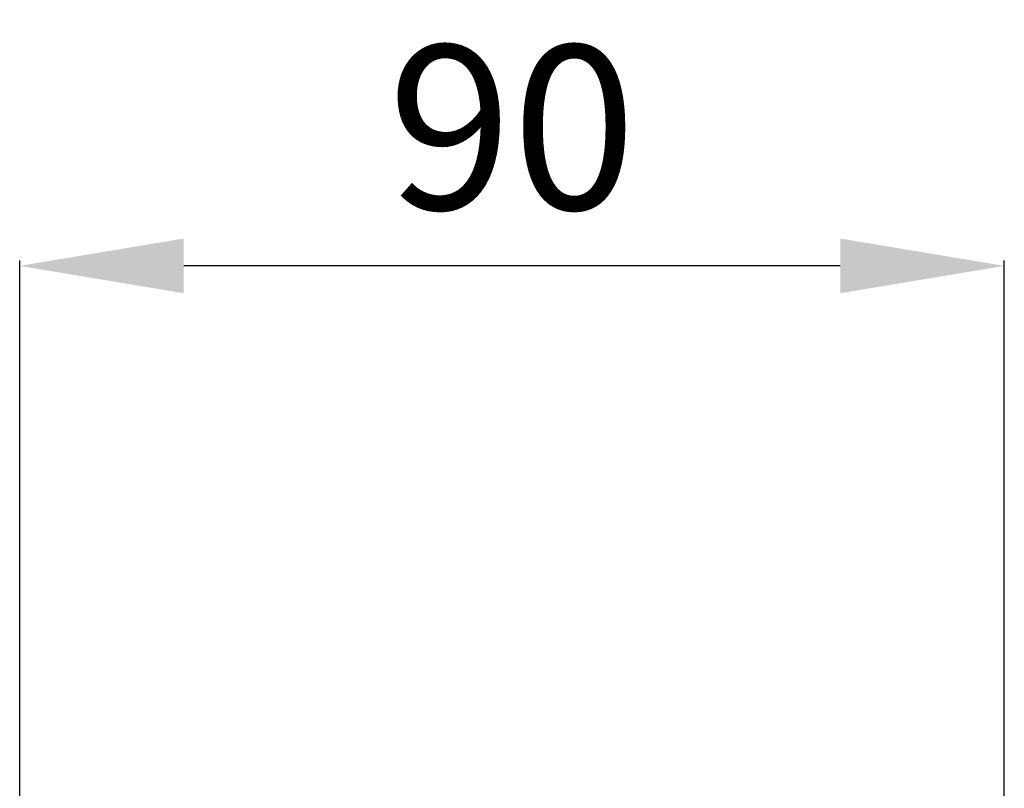
# Model space of a CAD drawing. Units: millimetres. Extents: x 5371 to 8371, y 2471 to 5471.
# Drawn here: x 6850 to 6940, y 4176 to 4247 of the extents above; entities that cross this region are included whole.
import ezdxf

# ---------------------------------------------------------------- set-up
doc = ezdxf.new("R2010")
doc.units = ezdxf.units.MM
doc.header["$MEASUREMENT"] = 0
doc.layers.get('0').update_dxf_attribs({"lineweight": 13})
doc.styles.add('Arial', font='arial.ttf')
doc.dimstyles.new('Default', dxfattribs={"dimtxt": 10, "dimasz": 7, "dimexe": 0.5, "dimexo": 0.5, "dimgap": 0.25, "dimtad": 1, "dimdec": 0, "dimzin": 1, "dimdsep": 46, "dimtxsty": 'Arial', "dimcen": 0.5, "dimazin": 0, "dimtfac": 1, "dimtdec": 0, "dimtix": 1, "dimtmove": 1, "dimatfit": 3, "dimfxl": 1, "dimtolj": 1, "dimtzin": 1, "dimarcsym": 0})

# ---------------------------------------------------------------- blocks, each defined once
blk = doc.blocks.new('*D24')
at = {"color": 0, "lineweight": -2, "transparency": 16777216}
for p, q in [((6849.679, 4174.653), (6849.679, 4224.653)), ((6939.679, 4174.653), (6939.679, 4224.653)), ((6924.679, 4224.153), (6864.679, 4224.153))]:
    blk.add_line(p, q, dxfattribs=at)
at = {"color": 0, "transparency": 16777216}
for points in [[(6864.679, 4226.653), (6864.679, 4221.653), (6849.679, 4224.153)], [(6924.679, 4226.653), (6924.679, 4221.653), (6939.679, 4224.153)]]:
    blk.add_solid(points, dxfattribs=at)
at = {"layer": 'Defpoints', "color": 0, "transparency": 16777216}
for p in [(6849.679, 4224.153), (6849.679, 4174.153), (6939.679, 4174.153)]:
    blk.add_point(p, dxfattribs=at)
at = {"color": 0, "transparency": 16777216, "insert": (6894.679, 4236.812), "char_height": 15, "attachment_point": 5, "style": 'Arial'}
blk.add_mtext('\\A1;90', dxfattribs=at)

msp = doc.modelspace()

# ---------------------------------------------------------------- dimensions: what is measured, and where the dimension line sits
dim = msp.add_linear_dim(base=(6849.679, 4224.153), p1=(6939.679, 4174.153), p2=(6849.679, 4174.153), dimstyle='Default', override={"dimscale": 1, "dimtxt": 15, "dimasz": 15, "dimgap": 5, "dimtxsty": 'Arial', "dimtmove": 2})
dim.commit()
dim.dimension.update_dxf_attribs({"geometry": '*D24', "text_midpoint": (6894.679, 4236.812)})

doc.saveas('drawing.dxf')
